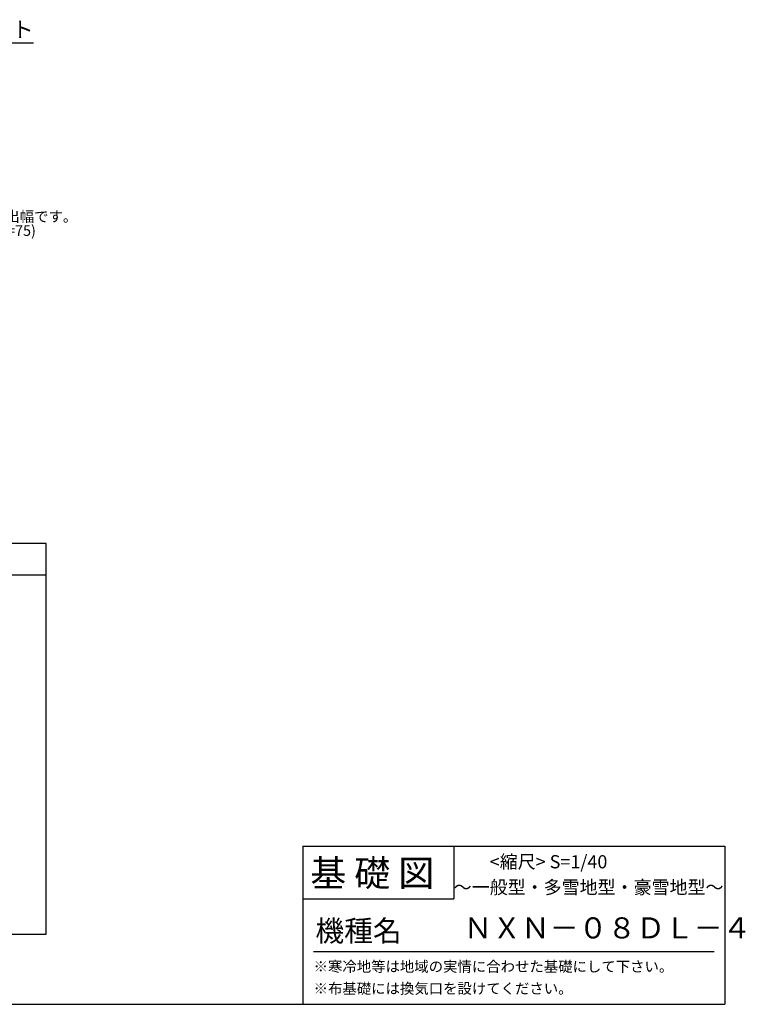
# Model space of a CAD drawing. Extents: x 140 to 16463, y 0 to 8202.
# Drawn here: x 10959 to 16463, y 0 to 7471 of the extents above; entities that cross this region are included whole.
import ezdxf

# ---------------------------------------------------------------- set-up
doc = ezdxf.new("R2010")
doc.units = 0
doc.header["$LTSCALE"] = 20
for name, color, linetype in [('仕様書枠', 230, 'CONTINUOUS'), ('寸法', 4, 'CONTINUOUS'), ('文字', 7, 'CONTINUOUS'), ('部品1', 7, 'CONTINUOUS')]:
    doc.layers.add(name, color=color, linetype=linetype)
doc.styles.add('STYLE1', font='isocp.shx', dxfattribs={"bigfont": 'bigfont.shx'})
doc.styles.add('STYLE2', font='MS PGothic.ttf')
doc.dimstyles.new('INABA_S50G', dxfattribs={"dimtxt": 150, "dimasz": 125, "dimexe": 75, "dimexo": 25, "dimgap": 25, "dimtad": 3, "dimdec": 1, "dimdsep": 46, "dimtxsty": 'STYLE1', "dimblk1": 'DOTSMALL', "dimblk2": 'DOTSMALL', "dimsah": 1, "dimcen": 0, "dimclrt": 7, "dimadec": 0, "dimazin": 0, "dimtfac": 1, "dimtdec": 4, "dimtix": 1, "dimtmove": 0, "dimatfit": 3, "dimldrblk": 'DOTSMALL', "dimfxl": 1, "dimtolj": 1, "dimtzin": 0, "dimarcsym": 0})

msp = doc.modelspace()

# ---------------------------------------------------------------- linework, layer by layer
at = {"layer": '仕様書枠', "linetype": 'Continuous', "ltscale": 50}
for p, q in [((13107.2, 1200), (13107.2, 0)), ((14251.2, 1200), (14251.2, 800))]:
    msp.add_line(p, q, dxfattribs=at)
at = {"layer": '仕様書枠', "ltscale": 50}
for p, q in [((13107.2, 1200), (16307.2, 1200)), ((16307.2, 1200), (16307.2, 0)), ((13107.2, 800), (14251.2, 800)), ((140, 0), (16307.2, 0))]:
    msp.add_line(p, q, dxfattribs=at)
at = {"layer": '文字', "color": 7, "ltscale": 50}
msp.add_line((13187.2, 400), (16227.2, 400), dxfattribs=at)
at = {"layer": '部品1'}
for p, q in [((11159.68, 3496.25), (5088.69, 3496.25)), ((11159.68, 531.94), (11159.68, 3496.25)), ((11159.68, 3256.25), (5088.69, 3256.25)), ((5088.69, 531.94), (11159.68, 531.94))]:
    msp.add_line(p, q, dxfattribs=at)

# ---------------------------------------------------------------- texts
at = {"layer": '文字', "color": 7, "ltscale": 50, "style": 'STYLE2'}
for s, height, p in [('基 礎 図', 200, (13162.98, 895.09)), ('<縮尺> S=1/40', 100, (14524.13, 1031.56)), ('～一般型・多雪地型・豪雪地型～', 100, (14251.2, 838.25)), ('機種名', 160, (13201.44, 477.27)), ('ＮＸＮ－０８ＤＬ－４', 160, (14325.79, 499.6)), ('※寒冷地等は地域の実情に合わせた基礎にして下さい。', 80, (13188.16, 246.71)), ('※布基礎には換気口を設けてください。', 80, (13188.16, 79.81))]:
    msp.add_text(s, height=height, dxfattribs=at).set_placement(p)
at = {"layer": '部品1', "ltscale": 50, "style": 'STYLE1'}
for s, p in [('※a,b,cは屋根の出幅です。', (10058.85, 5937.05)), ('(a=45,b=55,c=75)', (10217.43, 5830.2))]:
    msp.add_text(s, height=80, dxfattribs=at).set_placement(p)
at = {"layer": '部品1', "color": 7, "ltscale": 50, "insert": (11064, 7380.91), "char_height": 120, "attachment_point": 6, "style": 'STYLE1'}
msp.add_mtext('アンカーボルト', dxfattribs=at)

# ---------------------------------------------------------------- leaders
at = {"layer": '寸法', "ltscale": 50, "annotation_type": 0, "has_hookline": 1, "hookline_direction": 0, "text_width": 994.35}
msp.add_leader([(9745.68, 6942.5), (9919.65, 7295.91), (10044.65, 7295.91)], dimstyle='INABA_S50G', override={"dimscale": 1}, dxfattribs=at)

doc.saveas('drawing.dxf')
